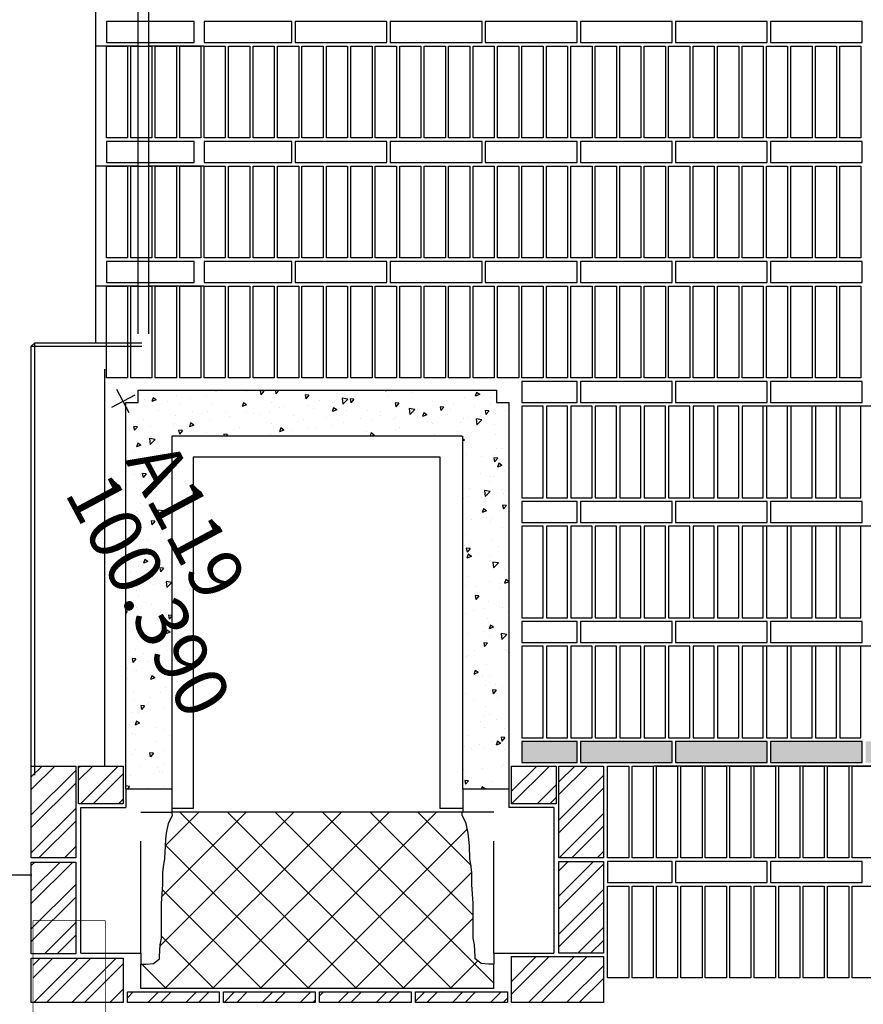
# Model space of a CAD drawing. Extents: x -2 to 117, y -997 to 236.
# Drawn here: x 59 to 62, y 198 to 200 of the extents above; entities that cross this region are included whole.
import ezdxf

# ---------------------------------------------------------------- set-up
doc = ezdxf.new("R2010")
doc.units = 0
doc.header["$MEASUREMENT"] = 0
doc.linetypes.add('NASCOSTA2', pattern=[4.7625, 3.175, -1.5875])
for name, color, linetype in [('ARCHITETTONICO', 7, 'CONTINUOUS'), ('BETONCINO', 52, 'CONTINUOUS'), ('MATTONI', 42, 'CONTINUOUS'), ('PFB', 7, 'CONTINUOUS'), ('PIASTE', 6, 'CONTINUOUS'), ('PILASTRI', 5, 'CONTINUOUS'), ('PLATEA', 4, 'CONTINUOUS'), ('PT_TOPOG_CENTRO', 3, 'CONTINUOUS'), ('PT_TOPOG_CODE', 3, 'CONTINUOUS'), ('PT_TOPOG_NOME', 3, 'CONTINUOUS'), ('PT_TOPOG_QUOT', 3, 'CONTINUOUS'), ('PT_TOPOG_SIMB', 3, 'CONTINUOUS'), ('QUOTA', 1, 'CONTINUOUS'), ('RETINI', 6, 'CONTINUOUS'), ('SEZIONE', 1, 'CONTINUOUS')]:
    doc.layers.add(name, color=color, linetype=linetype)
doc.styles.get("Standard").update_dxf_attribs({"font": 'Txt.shx', "height": 0.2})

# ---------------------------------------------------------------- blocks, each defined once
blk = doc.blocks.new('TPD_STANDARD')
at = {"layer": 'PT_TOPOG_CENTRO', "linetype": 'Continuous'}
blk.add_point((0, 0), dxfattribs=at)
at = {"layer": 'PT_TOPOG_SIMB', "linetype": 'Continuous'}
for p, q in [((0, 0.0375), (0, -0.0375)), ((0.0375, 0), (-0.0375, 0))]:
    blk.add_line(p, q, dxfattribs=at)
at = {"layer": 'PT_TOPOG_CODE', "linetype": 'Continuous'}
blk.add_attdef('Codice', (0, 0), '', height=0.15, dxfattribs=at)
at = {"layer": 'PT_TOPOG_NOME', "linetype": 'Continuous'}
blk.add_attdef('Nome', (0, 0), '', height=0.15, dxfattribs=at)
at = {"layer": 'PT_TOPOG_QUOT', "linetype": 'Continuous'}
blk.add_attdef('Quota', (0, 0), '', height=0.15, dxfattribs=at)

msp = doc.modelspace()

# ---------------------------------------------------------------- hatches: boundary and pattern name
at = {"layer": 'MATTONI'}
h = msp.add_hatch(dxfattribs=at)
h.set_pattern_fill('ANSI32', color=0, scale=0.008, angle=-180, style=0)
h.set_pattern_definition([(225, (58.09492, 201.081734), (0.0538815, -0.0538815), []), (225, (58.059, 201.081734), (0.0538815, -0.0538815), [])])
h.paths.add_polyline_path([(61.0516, 197.6119), (61.0516, 197.7419), (60.7916, 197.7419), (60.7916, 197.6119)])
h.paths.add_polyline_path([(61.0516, 197.9414), (60.9256, 197.9414), (60.9256, 197.7519), (61.0516, 197.7519)])
h.paths.add_polyline_path([(60.9256, 198.0119), (60.9256, 197.9414), (61.0516, 197.9414), (61.0516, 198.0119)])
h.paths.add_polyline_path([(60.9256, 198.0219), (61.0516, 198.0219), (61.0516, 198.2214), (60.9256, 198.2214)])
h.paths.add_polyline_path([(61.0516, 198.2214), (61.0516, 198.2819), (60.9256, 198.2819), (60.9256, 198.2214)])
h.paths.add_polyline_path([(60.7916, 198.1749), (60.9176, 198.1749), (60.9176, 198.2214), (60.7916, 198.2214)])
h.paths.add_polyline_path([(60.7916, 198.2214), (60.9176, 198.2214), (60.9176, 198.2819), (60.7916, 198.2819)])
h.paths.add_polyline_path([(60.5196, 197.6419), (60.5196, 197.6119), (60.7796, 197.6119), (60.7796, 197.6419)])
h.paths.add_polyline_path([(60.5076, 197.6119), (60.5076, 197.6419), (60.2476, 197.6419), (60.2476, 197.6119)])
h.paths.add_polyline_path([(59.9756, 197.6419), (59.9756, 197.6119), (60.2356, 197.6119), (60.2356, 197.6419)])
h.paths.add_polyline_path([(59.9636, 197.6119), (59.9636, 197.6419), (59.7565, 197.6419), (59.7565, 197.6119)])
h.paths.add_polyline_path([(59.7036, 197.6119), (59.7565, 197.6119), (59.7565, 197.6419), (59.7036, 197.6419)])
h.paths.add_polyline_path([(59.6916, 197.7379), (59.6416, 197.7379), (59.6416, 197.6119), (59.6916, 197.6119)])
h.paths.add_polyline_path([(59.4366, 197.7379), (59.4366, 197.6119), (59.6416, 197.6119), (59.6416, 197.7379)])
h.paths.add_polyline_path([(59.4366, 197.8436), (59.4366, 197.7499), (59.5576, 197.7499), (59.5576, 197.8436)], flags=16)
h.paths.add_polyline_path([(59.5576, 198.0099), (59.4316, 198.0099), (59.4316, 197.7499), (59.4366, 197.7499), (59.4366, 197.8436), (59.5576, 197.8436)])
h.paths.add_polyline_path([(59.4316, 198.1486), (59.4316, 198.0219), (59.5576, 198.0219), (59.5576, 198.1486)])
h.paths.add_polyline_path([(59.5576, 198.2819), (59.4316, 198.2819), (59.4316, 198.1486), (59.5576, 198.1486)])
h.paths.add_polyline_path([(59.5656, 198.1749), (59.6916, 198.1749), (59.6916, 198.2819), (59.5656, 198.2819)])
at = {"layer": 'RETINI'}
h = msp.add_hatch(dxfattribs=at)
h.set_pattern_fill('AR-CONC', color=0, scale=0.0007, angle=-180, style=0)
h.set_pattern_definition([(230, (54.61488, 205.21764), (-0.1275293, 0.0111574), [0.013335, -0.146685]), (175, (54.61488, 205.21764), (0.02467, -0.1337397), [0.010668, -0.117348]), (280.451, (54.60425, 205.21857), (-0.1028598, -0.1225817), [0.011333, -0.124663]), (226.1842, (54.61488, 205.18208), (-0.1897553, 0.0294296), [0.0200025, -0.2200275]), (276.6356, (54.59907, 205.18453), (-0.166183, -0.173198), [0.0169995, -0.1869945]), (171.184, (54.61488, 205.18208), (-0.1661832, -0.1731976), [0.016002, -0.176022]), (201, (54.5971, 205.19097), (-0.1061304, 0.0715859), [0.013335, -0.146685]), (146, (54.5971, 205.19097), (-0.0432614, -0.1289316), [0.010668, -0.117348]), (251.4514, (54.58825, 205.19693), (-0.1493915, -0.057346), [0.011333, -0.124663]), (217.5, (54.61488, 205.217637), (-0.00216202, -0.05918853), [0, -0.1159256, 0, -0.119126, 0, -0.1177925]), (187.5, (54.61488, 205.217637), (-0.04677376, -0.0701264), [0, -0.0679196, 0, -0.1132586, 0, -0.0448945]), (147.5, (54.65453, 205.217637), (-0.09491342, 0.00401012), [0, -0.04445, 0, -0.138684, 0, -0.184023]), (137.5, (54.67231, 205.21764), (-0.1036904, -0.01779854), [0, -0.057785, 0, -0.0921004, 0, -0.130683])])
h.paths.add_polyline_path([(60.7836, 199.3119), (60.7486, 199.3119), (60.7486, 199.3469), (59.7346, 199.3469), (59.7346, 199.3119), (59.6996, 199.3119), (59.6996, 198.2164), (59.8296, 198.2164), (59.8296, 199.2169), (60.6536, 199.2169), (60.6536, 198.2164), (60.7836, 198.2164)])
h = msp.add_hatch(dxfattribs=at)
h.set_pattern_fill('DOTS', color=0, scale=0.005, angle=-270, style=0)
h.set_pattern_definition([(90, (58.0949196, 203.378137), (-0.0079375, 0.00396875), [0, -0.0079375])])
h.paths.add_polyline_path([(60.821, 198.3519), (60.821, 198.2919), (60.9772, 198.2919), (60.9772, 198.3519)])
h.paths.add_polyline_path([(60.9864, 198.3519), (60.9864, 198.2919), (61.2464, 198.2919), (61.2464, 198.3519)])
h.paths.add_polyline_path([(61.2556, 198.3519), (61.2556, 198.2919), (61.5156, 198.2919), (61.5156, 198.3519)])
h.paths.add_polyline_path([(61.5248, 198.3519), (61.5248, 198.2919), (61.7848, 198.2919), (61.7848, 198.3519)])
h.paths.add_polyline_path([(61.7941, 198.3519), (61.7941, 198.2919), (62.0541, 198.2919), (62.0541, 198.3519)])
h.paths.add_polyline_path([(62.0633, 198.3519), (62.0633, 198.2919), (62.3233, 198.2919), (62.3233, 198.3519)])
h.paths.add_polyline_path([(62.3325, 198.3519), (62.3325, 198.2919), (62.5925, 198.2919), (62.5925, 198.3519)])
h.paths.add_polyline_path([(62.6018, 198.3519), (62.6018, 198.2919), (62.8618, 198.2919), (62.8618, 198.3519)])
h.paths.add_polyline_path([(62.871, 198.3519), (62.871, 198.2919), (63.0271, 198.2919), (63.0271, 198.3519)])
h = msp.add_hatch(dxfattribs=at)
h.set_pattern_fill('ANSI37', color=0, scale=0.03, angle=-180, style=0)
h.set_pattern_definition([(225, (41.28992, 203.37814), (0.0673519, -0.0673519), []), (315, (41.28992, 203.37814), (0.0673519, 0.0673519), [])])
h.paths.add_polyline_path([(60.7416, 197.6514), (60.7416, 197.7203), (60.727, 197.7203), (60.7059, 197.7229), (60.6885, 197.7354), (60.6885, 197.7428), (60.6866, 197.7758), (60.683, 197.7941), (60.683, 197.8052), (60.683, 197.8217), (60.683, 197.8566), (60.683, 197.8804), (60.683, 197.8933), (60.6824, 197.9014), (60.2416, 197.9014), (60.2416, 197.6514)])
h.paths.add_polyline_path([(59.8008, 197.9014), (59.8002, 197.8933), (59.8002, 197.8804), (59.8002, 197.8566), (59.8002, 197.8217), (59.8002, 197.8052), (59.8002, 197.7941), (59.7965, 197.7758), (59.7947, 197.7428), (59.7947, 197.7354), (59.7773, 197.7229), (59.7561, 197.7203), (59.7416, 197.7203), (59.7416, 197.6514), (60.2416, 197.6514), (60.2416, 197.9014)])
h.paths.add_polyline_path([(59.8316, 198.1514), (59.8314, 198.1429), (59.8204, 198.119), (59.8149, 198.0915), (59.813, 198.075), (59.8112, 198.0548), (59.8094, 198.0199), (59.8057, 197.996), (59.8039, 197.9795), (59.8039, 197.9648), (59.8039, 197.9465), (59.802, 197.919), (59.8008, 197.9014), (60.2416, 197.9014), (60.2416, 198.1514)])
h.paths.add_polyline_path([(60.2416, 198.1514), (60.2416, 197.9014), (60.6824, 197.9014), (60.6811, 197.919), (60.6793, 197.9465), (60.6793, 197.9648), (60.6793, 197.9795), (60.6775, 197.996), (60.6738, 198.0199), (60.672, 198.0548), (60.6701, 198.075), (60.6683, 198.0915), (60.6628, 198.119), (60.6517, 198.1429), (60.6516, 198.1514)])

# ---------------------------------------------------------------- linework, layer by layer
at = {"layer": 'ARCHITETTONICO', "color": 0}
for p, q in [((59.6137, 205.4398), (59.6137, 199.4814)), ((59.7337, 203.5668), (59.7337, 199.5069)), ((59.7637, 203.5668), (59.7637, 199.5069)), ((59.2806, 197.9734), (59.433, 197.9736))]:
    msp.add_line(p, q, dxfattribs=at)
at = {"layer": 'BETONCINO', "color": 0}
for p, q in [((59.8296, 198.2164), (59.8296, 198.1514)), ((59.8296, 198.2164), (59.8296, 198.1514)), ((60.6536, 198.2164), (60.6536, 198.1514)), ((60.7836, 198.2164), (60.7836, 198.1649)), ((59.5716, 197.7519), (59.5716, 198.1649)), ((59.5716, 198.1649), (59.6996, 198.1649)), ((59.8314, 198.1429), (59.8296, 198.1514)), ((60.6517, 198.1429), (60.6516, 198.1514)), ((60.9116, 198.1649), (60.7836, 198.1649)), ((60.9116, 198.1649), (60.9116, 197.7519)), ((59.8149, 198.0915), (59.8204, 198.119)), ((59.8204, 198.119), (59.8314, 198.1429)), ((60.6628, 198.119), (60.6517, 198.1429)), ((60.6683, 198.0915), (60.6628, 198.119)), ((59.813, 198.075), (59.8149, 198.0915)), ((60.6701, 198.075), (60.6683, 198.0915)), ((59.8112, 198.0548), (59.813, 198.075)), ((60.672, 198.0548), (60.6701, 198.075)), ((59.8094, 198.0199), (59.8112, 198.0548)), ((60.6738, 198.0199), (60.672, 198.0548)), ((59.8057, 197.996), (59.8094, 198.0199)), ((60.6775, 197.996), (60.6738, 198.0199)), ((59.8039, 197.9795), (59.8057, 197.996)), ((59.8039, 197.9648), (59.8039, 197.9795)), ((60.6793, 197.9795), (60.6775, 197.996)), ((60.6793, 197.9648), (60.6793, 197.9795)), ((59.8039, 197.9465), (59.8039, 197.9648)), ((60.6793, 197.9465), (60.6793, 197.9648)), ((59.802, 197.919), (59.8039, 197.9465)), ((60.6811, 197.919), (60.6793, 197.9465)), ((59.8002, 197.8933), (59.802, 197.919)), ((59.8002, 197.8804), (59.8002, 197.8933)), ((60.683, 197.8933), (60.6811, 197.919)), ((60.683, 197.8804), (60.683, 197.8933)), ((59.8002, 197.8566), (59.8002, 197.8804)), ((60.683, 197.8566), (60.683, 197.8804)), ((59.8002, 197.8217), (59.8002, 197.8566)), ((60.683, 197.8217), (60.683, 197.8566)), ((59.8002, 197.8052), (59.8002, 197.8217)), ((60.683, 197.8052), (60.683, 197.8217)), ((59.7965, 197.7758), (59.8002, 197.7941)), ((59.8002, 197.7941), (59.8002, 197.8052)), ((60.683, 197.7941), (60.683, 197.8052)), ((60.6866, 197.7758), (60.683, 197.7941)), ((59.7947, 197.7428), (59.7965, 197.7758)), ((60.6885, 197.7428), (60.6866, 197.7758)), ((59.5716, 197.7519), (59.7416, 197.7519)), ((59.7416, 197.7519), (59.7416, 197.7203)), ((59.7773, 197.7229), (59.7947, 197.7354)), ((59.7947, 197.7354), (59.7947, 197.7428)), ((60.6885, 197.7354), (60.6885, 197.7428)), ((60.7059, 197.7229), (60.6885, 197.7354)), ((60.7416, 197.7519), (60.7416, 197.7203)), ((60.7416, 197.7519), (60.9116, 197.7519)), ((59.7416, 197.7203), (59.7561, 197.7203)), ((59.7561, 197.7203), (59.7773, 197.7229)), ((60.727, 197.7203), (60.7059, 197.7229)), ((60.7416, 197.7203), (60.727, 197.7203))]:
    msp.add_line(p, q, dxfattribs=at)
at = {"layer": 'MATTONI', "color": 0}
for points in [[(59.6441, 200.3319), (59.8925, 200.3319), (59.8925, 200.3919), (59.6441, 200.3919)], [(59.921, 200.3319), (60.1695, 200.3319), (60.1695, 200.3919), (59.921, 200.3919)], [(60.1787, 200.3319), (60.4387, 200.3319), (60.4387, 200.3919), (60.1787, 200.3919)], [(60.4479, 200.3319), (60.7079, 200.3319), (60.7079, 200.3919), (60.4479, 200.3919)], [(60.7172, 200.3319), (60.9772, 200.3319), (60.9772, 200.3919), (60.7172, 200.3919)], [(60.9864, 200.3319), (61.2464, 200.3319), (61.2464, 200.3919), (60.9864, 200.3919)], [(61.2556, 200.3319), (61.5156, 200.3319), (61.5156, 200.3919), (61.2556, 200.3919)], [(61.5248, 200.3319), (61.7848, 200.3319), (61.7848, 200.3919), (61.5248, 200.3919)], [(59.7041, 200.0619), (59.6441, 200.0619), (59.6441, 200.3219), (59.7041, 200.3219)], [(59.7733, 200.0619), (59.7133, 200.0619), (59.7133, 200.3219), (59.7733, 200.3219)], [(59.8426, 200.0619), (59.7826, 200.0619), (59.7826, 200.3219), (59.8426, 200.3219)], [(59.9118, 200.0619), (59.8518, 200.0619), (59.8518, 200.3219), (59.9118, 200.3219)], [(59.981, 200.0619), (59.921, 200.0619), (59.921, 200.3219), (59.981, 200.3219)], [(60.0503, 200.0619), (59.9903, 200.0619), (59.9903, 200.3219), (60.0503, 200.3219)], [(60.1195, 200.0619), (60.0595, 200.0619), (60.0595, 200.3219), (60.1195, 200.3219)], [(60.1887, 200.0619), (60.1287, 200.0619), (60.1287, 200.3219), (60.1887, 200.3219)], [(60.2579, 200.0619), (60.1979, 200.0619), (60.1979, 200.3219), (60.2579, 200.3219)], [(60.3272, 200.0619), (60.2672, 200.0619), (60.2672, 200.3219), (60.3272, 200.3219)], [(60.3964, 200.0619), (60.3364, 200.0619), (60.3364, 200.3219), (60.3964, 200.3219)], [(60.4656, 200.0619), (60.4056, 200.0619), (60.4056, 200.3219), (60.4656, 200.3219)], [(60.5349, 200.0619), (60.4749, 200.0619), (60.4749, 200.3219), (60.5349, 200.3219)], [(60.6041, 200.0619), (60.5441, 200.0619), (60.5441, 200.3219), (60.6041, 200.3219)], [(60.6733, 200.0619), (60.6133, 200.0619), (60.6133, 200.3219), (60.6733, 200.3219)], [(60.7426, 200.0619), (60.6826, 200.0619), (60.6826, 200.3219), (60.7426, 200.3219)], [(60.8118, 200.0619), (60.7518, 200.0619), (60.7518, 200.3219), (60.8118, 200.3219)], [(60.881, 200.0619), (60.821, 200.0619), (60.821, 200.3219), (60.881, 200.3219)], [(60.9502, 200.0619), (60.8902, 200.0619), (60.8902, 200.3219), (60.9502, 200.3219)], [(61.0195, 200.0619), (60.9595, 200.0619), (60.9595, 200.3219), (61.0195, 200.3219)], [(61.0887, 200.0619), (61.0287, 200.0619), (61.0287, 200.3219), (61.0887, 200.3219)], [(61.1579, 200.0619), (61.0979, 200.0619), (61.0979, 200.3219), (61.1579, 200.3219)], [(61.2272, 200.0619), (61.1672, 200.0619), (61.1672, 200.3219), (61.2272, 200.3219)], [(61.2964, 200.0619), (61.2364, 200.0619), (61.2364, 200.3219), (61.2964, 200.3219)], [(61.3656, 200.0619), (61.3056, 200.0619), (61.3056, 200.3219), (61.3656, 200.3219)], [(61.4349, 200.0619), (61.3749, 200.0619), (61.3749, 200.3219), (61.4349, 200.3219)], [(61.5041, 200.0619), (61.4441, 200.0619), (61.4441, 200.3219), (61.5041, 200.3219)], [(61.5733, 200.0619), (61.5133, 200.0619), (61.5133, 200.3219), (61.5733, 200.3219)], [(61.6425, 200.0619), (61.5825, 200.0619), (61.5825, 200.3219), (61.6425, 200.3219)], [(61.7118, 200.0619), (61.6518, 200.0619), (61.6518, 200.3219), (61.7118, 200.3219)], [(61.781, 200.0619), (61.721, 200.0619), (61.721, 200.3219), (61.781, 200.3219)], [(59.6441, 199.9919), (59.8925, 199.9919), (59.8925, 200.0519), (59.6441, 200.0519)], [(59.921, 199.9919), (60.1695, 199.9919), (60.1695, 200.0519), (59.921, 200.0519)], [(60.1787, 199.9919), (60.4387, 199.9919), (60.4387, 200.0519), (60.1787, 200.0519)], [(60.4479, 199.9919), (60.7079, 199.9919), (60.7079, 200.0519), (60.4479, 200.0519)], [(60.7172, 199.9919), (60.9772, 199.9919), (60.9772, 200.0519), (60.7172, 200.0519)], [(60.9864, 199.9919), (61.2464, 199.9919), (61.2464, 200.0519), (60.9864, 200.0519)], [(61.2556, 199.9919), (61.5156, 199.9919), (61.5156, 200.0519), (61.2556, 200.0519)], [(61.5248, 199.9919), (61.7848, 199.9919), (61.7848, 200.0519), (61.5248, 200.0519)], [(59.7041, 199.7219), (59.6441, 199.7219), (59.6441, 199.9819), (59.7041, 199.9819)], [(59.7733, 199.7219), (59.7133, 199.7219), (59.7133, 199.9819), (59.7733, 199.9819)], [(59.8426, 199.7219), (59.7826, 199.7219), (59.7826, 199.9819), (59.8426, 199.9819)], [(59.9118, 199.7219), (59.8518, 199.7219), (59.8518, 199.9819), (59.9118, 199.9819)], [(59.981, 199.7219), (59.921, 199.7219), (59.921, 199.9819), (59.981, 199.9819)], [(60.0503, 199.7219), (59.9903, 199.7219), (59.9903, 199.9819), (60.0503, 199.9819)], [(60.1195, 199.7219), (60.0595, 199.7219), (60.0595, 199.9819), (60.1195, 199.9819)], [(60.1887, 199.7219), (60.1287, 199.7219), (60.1287, 199.9819), (60.1887, 199.9819)], [(60.2579, 199.7219), (60.1979, 199.7219), (60.1979, 199.9819), (60.2579, 199.9819)], [(60.3272, 199.7219), (60.2672, 199.7219), (60.2672, 199.9819), (60.3272, 199.9819)], [(60.3964, 199.7219), (60.3364, 199.7219), (60.3364, 199.9819), (60.3964, 199.9819)], [(60.4656, 199.7219), (60.4056, 199.7219), (60.4056, 199.9819), (60.4656, 199.9819)], [(60.5349, 199.7219), (60.4749, 199.7219), (60.4749, 199.9819), (60.5349, 199.9819)], [(60.6041, 199.7219), (60.5441, 199.7219), (60.5441, 199.9819), (60.6041, 199.9819)], [(60.6733, 199.7219), (60.6133, 199.7219), (60.6133, 199.9819), (60.6733, 199.9819)], [(60.7426, 199.7219), (60.6826, 199.7219), (60.6826, 199.9819), (60.7426, 199.9819)], [(60.8118, 199.7219), (60.7518, 199.7219), (60.7518, 199.9819), (60.8118, 199.9819)], [(60.881, 199.7219), (60.821, 199.7219), (60.821, 199.9819), (60.881, 199.9819)], [(60.9502, 199.7219), (60.8902, 199.7219), (60.8902, 199.9819), (60.9502, 199.9819)], [(61.0195, 199.7219), (60.9595, 199.7219), (60.9595, 199.9819), (61.0195, 199.9819)], [(61.0887, 199.7219), (61.0287, 199.7219), (61.0287, 199.9819), (61.0887, 199.9819)], [(61.1579, 199.7219), (61.0979, 199.7219), (61.0979, 199.9819), (61.1579, 199.9819)], [(61.2272, 199.7219), (61.1672, 199.7219), (61.1672, 199.9819), (61.2272, 199.9819)], [(61.2964, 199.7219), (61.2364, 199.7219), (61.2364, 199.9819), (61.2964, 199.9819)], [(61.3656, 199.7219), (61.3056, 199.7219), (61.3056, 199.9819), (61.3656, 199.9819)], [(61.4349, 199.7219), (61.3749, 199.7219), (61.3749, 199.9819), (61.4349, 199.9819)], [(61.5041, 199.7219), (61.4441, 199.7219), (61.4441, 199.9819), (61.5041, 199.9819)], [(61.5733, 199.7219), (61.5133, 199.7219), (61.5133, 199.9819), (61.5733, 199.9819)], [(61.6425, 199.7219), (61.5825, 199.7219), (61.5825, 199.9819), (61.6425, 199.9819)], [(61.7118, 199.7219), (61.6518, 199.7219), (61.6518, 199.9819), (61.7118, 199.9819)], [(61.781, 199.7219), (61.721, 199.7219), (61.721, 199.9819), (61.781, 199.9819)], [(59.6441, 199.6519), (59.8925, 199.6519), (59.8925, 199.7119), (59.6441, 199.7119)], [(59.921, 199.6519), (60.1695, 199.6519), (60.1695, 199.7119), (59.921, 199.7119)], [(60.1787, 199.6519), (60.4387, 199.6519), (60.4387, 199.7119), (60.1787, 199.7119)], [(60.4479, 199.6519), (60.7079, 199.6519), (60.7079, 199.7119), (60.4479, 199.7119)], [(60.7172, 199.6519), (60.9772, 199.6519), (60.9772, 199.7119), (60.7172, 199.7119)], [(60.9864, 199.6519), (61.2464, 199.6519), (61.2464, 199.7119), (60.9864, 199.7119)], [(61.2556, 199.6519), (61.5156, 199.6519), (61.5156, 199.7119), (61.2556, 199.7119)], [(61.5248, 199.6519), (61.7848, 199.6519), (61.7848, 199.7119), (61.5248, 199.7119)], [(59.7041, 199.3819), (59.6441, 199.3819), (59.6441, 199.6419), (59.7041, 199.6419)], [(59.7733, 199.3819), (59.7133, 199.3819), (59.7133, 199.6419), (59.7733, 199.6419)], [(59.8426, 199.3819), (59.7826, 199.3819), (59.7826, 199.6419), (59.8426, 199.6419)], [(59.9118, 199.3819), (59.8518, 199.3819), (59.8518, 199.6419), (59.9118, 199.6419)], [(59.981, 199.3819), (59.921, 199.3819), (59.921, 199.6419), (59.981, 199.6419)], [(60.0502, 199.3819), (59.9902, 199.3819), (59.9902, 199.6419), (60.0502, 199.6419)], [(60.1195, 199.3819), (60.0595, 199.3819), (60.0595, 199.6419), (60.1195, 199.6419)], [(60.1887, 199.3819), (60.1287, 199.3819), (60.1287, 199.6419), (60.1887, 199.6419)], [(60.2579, 199.3819), (60.1979, 199.3819), (60.1979, 199.6419), (60.2579, 199.6419)], [(60.3272, 199.3819), (60.2672, 199.3819), (60.2672, 199.6419), (60.3272, 199.6419)], [(60.3964, 199.3819), (60.3364, 199.3819), (60.3364, 199.6419), (60.3964, 199.6419)], [(60.4656, 199.3819), (60.4056, 199.3819), (60.4056, 199.6419), (60.4656, 199.6419)], [(60.5349, 199.3819), (60.4749, 199.3819), (60.4749, 199.6419), (60.5349, 199.6419)], [(60.6041, 199.3819), (60.5441, 199.3819), (60.5441, 199.6419), (60.6041, 199.6419)], [(60.6733, 199.3819), (60.6133, 199.3819), (60.6133, 199.6419), (60.6733, 199.6419)], [(60.7425, 199.3819), (60.6825, 199.3819), (60.6825, 199.6419), (60.7425, 199.6419)], [(60.8118, 199.3819), (60.7518, 199.3819), (60.7518, 199.6419), (60.8118, 199.6419)], [(60.881, 199.3819), (60.821, 199.3819), (60.821, 199.6419), (60.881, 199.6419)], [(60.9502, 199.3819), (60.8902, 199.3819), (60.8902, 199.6419), (60.9502, 199.6419)], [(61.0195, 199.3819), (60.9595, 199.3819), (60.9595, 199.6419), (61.0195, 199.6419)], [(61.0887, 199.3819), (61.0287, 199.3819), (61.0287, 199.6419), (61.0887, 199.6419)], [(61.1579, 199.3819), (61.0979, 199.3819), (61.0979, 199.6419), (61.1579, 199.6419)], [(61.2272, 199.3819), (61.1672, 199.3819), (61.1672, 199.6419), (61.2272, 199.6419)], [(61.2964, 199.3819), (61.2364, 199.3819), (61.2364, 199.6419), (61.2964, 199.6419)], [(61.3656, 199.3819), (61.3056, 199.3819), (61.3056, 199.6419), (61.3656, 199.6419)], [(61.4348, 199.3819), (61.3748, 199.3819), (61.3748, 199.6419), (61.4348, 199.6419)], [(61.5041, 199.3819), (61.4441, 199.3819), (61.4441, 199.6419), (61.5041, 199.6419)], [(61.5733, 199.3819), (61.5133, 199.3819), (61.5133, 199.6419), (61.5733, 199.6419)], [(61.6425, 199.3819), (61.5825, 199.3819), (61.5825, 199.6419), (61.6425, 199.6419)], [(61.7118, 199.3819), (61.6518, 199.3819), (61.6518, 199.6419), (61.7118, 199.6419)], [(61.781, 199.3819), (61.721, 199.3819), (61.721, 199.6419), (61.781, 199.6419)], [(60.821, 199.3119), (60.9771, 199.3119), (60.9771, 199.3719), (60.821, 199.3719)], [(60.9864, 199.3119), (61.2464, 199.3119), (61.2464, 199.3719), (60.9864, 199.3719)], [(61.2556, 199.3119), (61.5156, 199.3119), (61.5156, 199.3719), (61.2556, 199.3719)], [(61.5248, 199.3119), (61.7848, 199.3119), (61.7848, 199.3719), (61.5248, 199.3719)], [(60.821, 199.0419), (60.881, 199.0419), (60.881, 199.3019), (60.821, 199.3019)], [(60.8902, 199.0419), (60.9502, 199.0419), (60.9502, 199.3019), (60.8902, 199.3019)], [(60.9595, 199.0419), (61.0195, 199.0419), (61.0195, 199.3019), (60.9595, 199.3019)], [(61.0287, 199.0419), (61.0887, 199.0419), (61.0887, 199.3019), (61.0287, 199.3019)], [(61.0979, 199.0419), (61.1579, 199.0419), (61.1579, 199.3019), (61.0979, 199.3019)], [(61.1672, 199.0419), (61.2272, 199.0419), (61.2272, 199.3019), (61.1672, 199.3019)], [(61.2364, 199.0419), (61.2964, 199.0419), (61.2964, 199.3019), (61.2364, 199.3019)], [(61.3056, 199.0419), (61.3656, 199.0419), (61.3656, 199.3019), (61.3056, 199.3019)], [(61.3748, 199.0419), (61.4348, 199.0419), (61.4348, 199.3019), (61.3748, 199.3019)], [(61.4441, 199.0419), (61.5041, 199.0419), (61.5041, 199.3019), (61.4441, 199.3019)], [(61.5133, 199.0419), (61.5733, 199.0419), (61.5733, 199.3019), (61.5133, 199.3019)], [(61.5825, 199.0419), (61.6425, 199.0419), (61.6425, 199.3019), (61.5825, 199.3019)], [(61.6518, 199.0419), (61.7118, 199.0419), (61.7118, 199.3019), (61.6518, 199.3019)], [(61.721, 199.0419), (61.781, 199.0419), (61.781, 199.3019), (61.721, 199.3019)], [(60.821, 198.9719), (60.9772, 198.9719), (60.9772, 199.0319), (60.821, 199.0319)], [(60.9864, 198.9719), (61.2464, 198.9719), (61.2464, 199.0319), (60.9864, 199.0319)], [(61.2556, 198.9719), (61.5156, 198.9719), (61.5156, 199.0319), (61.2556, 199.0319)], [(61.5248, 198.9719), (61.7848, 198.9719), (61.7848, 199.0319), (61.5248, 199.0319)], [(60.821, 198.7019), (60.881, 198.7019), (60.881, 198.9619), (60.821, 198.9619)], [(60.8902, 198.7019), (60.9502, 198.7019), (60.9502, 198.9619), (60.8902, 198.9619)], [(60.9595, 198.7019), (61.0195, 198.7019), (61.0195, 198.9619), (60.9595, 198.9619)], [(61.0287, 198.7019), (61.0887, 198.7019), (61.0887, 198.9619), (61.0287, 198.9619)], [(61.0979, 198.7019), (61.1579, 198.7019), (61.1579, 198.9619), (61.0979, 198.9619)], [(61.1672, 198.7019), (61.2272, 198.7019), (61.2272, 198.9619), (61.1672, 198.9619)], [(61.2364, 198.7019), (61.2964, 198.7019), (61.2964, 198.9619), (61.2364, 198.9619)], [(61.3056, 198.7019), (61.3656, 198.7019), (61.3656, 198.9619), (61.3056, 198.9619)], [(61.3748, 198.7019), (61.4348, 198.7019), (61.4348, 198.9619), (61.3748, 198.9619)], [(61.4441, 198.7019), (61.5041, 198.7019), (61.5041, 198.9619), (61.4441, 198.9619)], [(61.5133, 198.7019), (61.5733, 198.7019), (61.5733, 198.9619), (61.5133, 198.9619)], [(61.5825, 198.7019), (61.6425, 198.7019), (61.6425, 198.9619), (61.5825, 198.9619)], [(61.6518, 198.7019), (61.7118, 198.7019), (61.7118, 198.9619), (61.6518, 198.9619)], [(61.721, 198.7019), (61.781, 198.7019), (61.781, 198.9619), (61.721, 198.9619)], [(60.821, 198.6319), (60.9772, 198.6319), (60.9772, 198.6919), (60.821, 198.6919)], [(60.9864, 198.6319), (61.2464, 198.6319), (61.2464, 198.6919), (60.9864, 198.6919)], [(61.2556, 198.6319), (61.5156, 198.6319), (61.5156, 198.6919), (61.2556, 198.6919)], [(61.5248, 198.6319), (61.7848, 198.6319), (61.7848, 198.6919), (61.5248, 198.6919)], [(60.821, 198.3619), (60.881, 198.3619), (60.881, 198.6219), (60.821, 198.6219)], [(60.8902, 198.3619), (60.9502, 198.3619), (60.9502, 198.6219), (60.8902, 198.6219)], [(60.9595, 198.3619), (61.0195, 198.3619), (61.0195, 198.6219), (60.9595, 198.6219)], [(61.0287, 198.3619), (61.0887, 198.3619), (61.0887, 198.6219), (61.0287, 198.6219)], [(61.0979, 198.3619), (61.1579, 198.3619), (61.1579, 198.6219), (61.0979, 198.6219)], [(61.1672, 198.3619), (61.2272, 198.3619), (61.2272, 198.6219), (61.1672, 198.6219)], [(61.2364, 198.3619), (61.2964, 198.3619), (61.2964, 198.6219), (61.2364, 198.6219)], [(61.3056, 198.3619), (61.3656, 198.3619), (61.3656, 198.6219), (61.3056, 198.6219)], [(61.3748, 198.3619), (61.4348, 198.3619), (61.4348, 198.6219), (61.3748, 198.6219)], [(61.4441, 198.3619), (61.5041, 198.3619), (61.5041, 198.6219), (61.4441, 198.6219)], [(61.5133, 198.3619), (61.5733, 198.3619), (61.5733, 198.6219), (61.5133, 198.6219)], [(61.5825, 198.3619), (61.6425, 198.3619), (61.6425, 198.6219), (61.5825, 198.6219)], [(61.6518, 198.3619), (61.7118, 198.3619), (61.7118, 198.6219), (61.6518, 198.6219)], [(61.721, 198.3619), (61.781, 198.3619), (61.781, 198.6219), (61.721, 198.6219)], [(60.821, 198.2919), (60.9772, 198.2919), (60.9772, 198.3519), (60.821, 198.3519)], [(60.9864, 198.2919), (61.2464, 198.2919), (61.2464, 198.3519), (60.9864, 198.3519)], [(61.2556, 198.2919), (61.5156, 198.2919), (61.5156, 198.3519), (61.2556, 198.3519)], [(61.5248, 198.2919), (61.7848, 198.2919), (61.7848, 198.3519), (61.5248, 198.3519)], [(61.1233, 198.0219), (61.0633, 198.0219), (61.0633, 198.2819), (61.1233, 198.2819)], [(61.1926, 198.0219), (61.1326, 198.0219), (61.1326, 198.2819), (61.1926, 198.2819)], [(61.2618, 198.0219), (61.2018, 198.0219), (61.2018, 198.2819), (61.2618, 198.2819)], [(61.331, 198.0219), (61.271, 198.0219), (61.271, 198.2819), (61.331, 198.2819)], [(61.4002, 198.0219), (61.3402, 198.0219), (61.3402, 198.2819), (61.4002, 198.2819)], [(61.4695, 198.0219), (61.4095, 198.0219), (61.4095, 198.2819), (61.4695, 198.2819)], [(61.5387, 198.0219), (61.4787, 198.0219), (61.4787, 198.2819), (61.5387, 198.2819)], [(61.6079, 198.0219), (61.5479, 198.0219), (61.5479, 198.2819), (61.6079, 198.2819)], [(61.6772, 198.0219), (61.6172, 198.0219), (61.6172, 198.2819), (61.6772, 198.2819)], [(61.7464, 198.0219), (61.6864, 198.0219), (61.6864, 198.2819), (61.7464, 198.2819)], [(61.8156, 198.0219), (61.7556, 198.0219), (61.7556, 198.2819), (61.8156, 198.2819)], [(61.0633, 197.9519), (61.2464, 197.9519), (61.2464, 198.0119), (61.0633, 198.0119)], [(61.2556, 197.9519), (61.5156, 197.9519), (61.5156, 198.0119), (61.2556, 198.0119)], [(61.5248, 197.9519), (61.7848, 197.9519), (61.7848, 198.0119), (61.5248, 198.0119)], [(61.1233, 197.6819), (61.0633, 197.6819), (61.0633, 197.9419), (61.1233, 197.9419)], [(61.1926, 197.6819), (61.1326, 197.6819), (61.1326, 197.9419), (61.1926, 197.9419)], [(61.2618, 197.6819), (61.2018, 197.6819), (61.2018, 197.9419), (61.2618, 197.9419)], [(61.331, 197.6819), (61.271, 197.6819), (61.271, 197.9419), (61.331, 197.9419)], [(61.4002, 197.6819), (61.3402, 197.6819), (61.3402, 197.9419), (61.4002, 197.9419)], [(61.4695, 197.6819), (61.4095, 197.6819), (61.4095, 197.9419), (61.4695, 197.9419)], [(61.5387, 197.6819), (61.4787, 197.6819), (61.4787, 197.9419), (61.5387, 197.9419)], [(61.6079, 197.6819), (61.5479, 197.6819), (61.5479, 197.9419), (61.6079, 197.9419)], [(61.6772, 197.6819), (61.6172, 197.6819), (61.6172, 197.9419), (61.6772, 197.9419)], [(61.7464, 197.6819), (61.6864, 197.6819), (61.6864, 197.9419), (61.7464, 197.9419)], [(61.8156, 197.6819), (61.7556, 197.6819), (61.7556, 197.9419), (61.8156, 197.9419)]]:
    msp.add_lwpolyline(points, close=True, dxfattribs=at)
at = {"layer": 'PFB', "color": 0}
for p, q in [((59.8296, 199.2169), (59.8296, 198.2164)), ((60.6516, 199.2169), (59.8296, 199.2169)), ((60.6536, 198.2164), (60.6536, 199.2169)), ((59.8296, 198.2164), (59.6996, 198.2164)), ((60.7836, 198.2164), (60.6536, 198.2164))]:
    msp.add_line(p, q, dxfattribs=at)
at = {"layer": 'PIASTE', "color": 0}
for p, q in [((59.6396, 198.2819), (59.6396, 199.4069)), ((60.5896, 199.1569), (59.8896, 199.1569)), ((59.8896, 199.1569), (59.8896, 198.1614)), ((60.5896, 198.1614), (60.5896, 199.1569)), ((59.8896, 198.1614), (59.8296, 198.1614)), ((60.6536, 198.1614), (60.5896, 198.1614))]:
    msp.add_line(p, q, dxfattribs=at)
at = {"layer": 'PILASTRI', "color": 0, "linetype": 'NASCOSTA2', "ltscale": 0.1}
for p, q in [((59.7416, 197.7519), (59.7416, 198.1514)), ((59.7416, 198.1514), (59.8316, 198.1514)), ((60.7416, 198.1514), (60.6516, 198.1514)), ((60.7416, 197.7519), (60.7416, 198.1514))]:
    msp.add_line(p, q, dxfattribs=at)
at = {"layer": 'PILASTRI', "color": 0}
for p, q in [((60.6516, 198.1514), (59.8316, 198.1514)), ((59.7416, 197.6514), (59.7416, 197.7203)), ((60.7416, 197.6514), (60.7416, 197.7203)), ((60.7416, 197.6514), (59.7416, 197.6514))]:
    msp.add_line(p, q, dxfattribs=at)
at = {"layer": 'PILASTRI', "color": 0, "const_width": 0.002}
msp.add_lwpolyline([(59.4366, 197.1415), (59.4366, 197.8436), (59.6416, 197.8436), (59.6416, 195.8932), (59.4366, 195.8932), (59.4366, 195.9165)], dxfattribs=at)
at = {"layer": 'PLATEA', "color": 0, "linetype": 'Continuous', "ltscale": 0.5}
for p, q in [((59.7337, 200.3219), (59.6137, 200.3219)), ((59.921, 200.3219), (59.7637, 200.3219)), ((59.7337, 199.9819), (59.6137, 199.9819)), ((59.921, 199.9819), (59.7637, 199.9819)), ((59.7337, 199.6419), (59.6137, 199.6419)), ((59.921, 199.6419), (59.7637, 199.6419))]:
    msp.add_line(p, q, dxfattribs=at)
at = {"layer": 'PLATEA', "color": 0, "linetype": 'NASCOSTA2', "ltscale": 0.5}
for p, q in [((63.0596, 199.3019), (60.7836, 199.3019)), ((63.0596, 198.9619), (60.7836, 198.9619)), ((63.0596, 198.6219), (60.7836, 198.6219)), ((62.7823, 198.2819), (61.0516, 198.2819))]:
    msp.add_line(p, q, dxfattribs=at)
at = {"layer": 'QUOTA', "color": 0}
for p, q in [((59.4316, 199.4714), (59.4416, 199.4814)), ((59.4316, 198.2564), (59.4316, 199.4714)), ((59.4316, 199.4714), (59.7444, 199.4714)), ((59.4416, 199.4814), (59.7444, 199.4814)), ((59.4416, 198.2564), (59.4416, 199.4814))]:
    msp.add_line(p, q, dxfattribs=at)
at = {"layer": 'SEZIONE', "ltscale": 0.01}
for p, q in [((59.7346, 199.3469), (60.7486, 199.3469)), ((59.7346, 199.3119), (59.7346, 199.3469)), ((60.7486, 199.3469), (60.7486, 199.3119)), ((59.6996, 198.2164), (59.6996, 199.3119)), ((59.6996, 199.3119), (59.7346, 199.3119)), ((60.7486, 199.3119), (60.7836, 199.3119)), ((60.7836, 199.3119), (60.7836, 198.2164)), ((59.6996, 198.2164), (59.6996, 198.1649))]:
    msp.add_line(p, q, dxfattribs=at)
for points in [[(59.4316, 198.2819), (59.5576, 198.2819), (59.5576, 198.0219), (59.4316, 198.0219)], [(59.5656, 198.2819), (59.6916, 198.2819), (59.6916, 198.1749), (59.5656, 198.1749)], [(60.7916, 198.2819), (60.9176, 198.2819), (60.9176, 198.1749), (60.7916, 198.1749)], [(60.9256, 198.2819), (61.0516, 198.2819), (61.0516, 198.0219), (60.9256, 198.0219)], [(59.4316, 198.0099), (59.5576, 198.0099), (59.5576, 197.7499), (59.4316, 197.7499)], [(60.9256, 198.0119), (61.0516, 198.0119), (61.0516, 197.7519), (60.9256, 197.7519)], [(59.4316, 197.7379), (59.6916, 197.7379), (59.6916, 197.6119), (59.4316, 197.6119)], [(60.7916, 197.7419), (61.0516, 197.7419), (61.0516, 197.6119), (60.7916, 197.6119)], [(59.7036, 197.6419), (59.9636, 197.6419), (59.9636, 197.6119), (59.7036, 197.6119)], [(59.9756, 197.6419), (60.2356, 197.6419), (60.2356, 197.6119), (59.9756, 197.6119)], [(60.2476, 197.6419), (60.5076, 197.6419), (60.5076, 197.6119), (60.2476, 197.6119)], [(60.5196, 197.6419), (60.7796, 197.6419), (60.7796, 197.6119), (60.5196, 197.6119)]]:
    msp.add_lwpolyline(points, close=True, dxfattribs=at)

# ---------------------------------------------------------------- block references
at = {"layer": 'PT_TOPOG_CENTRO', "linetype": 'Continuous'}
ref = msp.add_blockref('TPD_STANDARD', (59.6914, 199.3156), dxfattribs=dict(at, rotation=298.1343411992557))
ref.add_attrib('Nome', 'A119', (59.696, 199.148), dxfattribs={"layer": 'PT_TOPOG_NOME', "linetype": 'Continuous', "height": 0.15, "rotation": 298.1343})
ref.add_attrib('Quota', '100.390', (59.524, 199.056), dxfattribs={"layer": 'PT_TOPOG_QUOT', "linetype": 'Continuous', "height": 0.15, "rotation": 298.1343})

doc.saveas('drawing.dxf')
